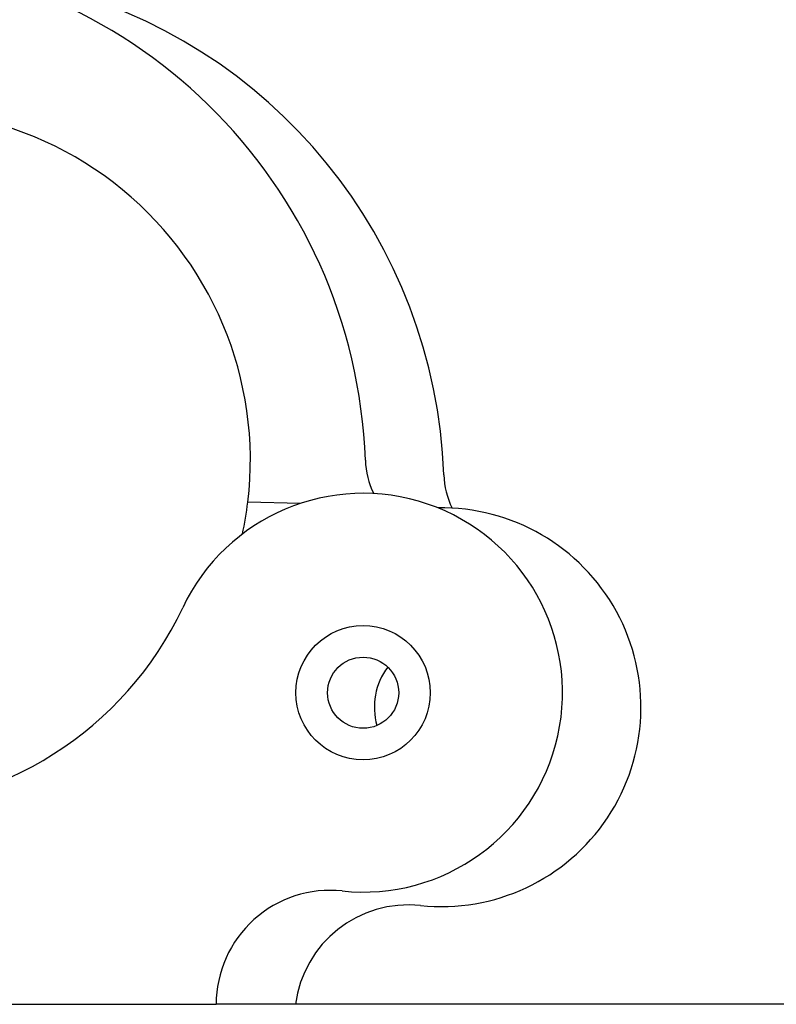
# Paper-space layout 'Sheet10' of a CAD drawing. Units: inches. Extents: x 0.4 to 16.6, y 0.2 to 10.8.
# Drawn here: x 10.3 to 10.4, y 7.7 to 7.9 of the extents above; entities that cross this region are included whole.
import ezdxf

# ---------------------------------------------------------------- set-up
doc = ezdxf.new("R2010")
doc.units = ezdxf.units.IN
doc.header["$MEASUREMENT"] = 0
doc.styles.add('SLDTEXTSTYLE0', font='TXT', dxfattribs={"width": 0.75})
doc.dimstyles.new('SLDDIMSTYLE5', dxfattribs={"dimtxt": 0.1377952755905512, "dimasz": 0.14, "dimexe": 0, "dimexo": 0.0625, "dimgap": 0.0344488188976378, "dimtad": 1, "dimlfac": 20, "dimrnd": 1e-09, "dimzin": 4, "dimdsep": 46, "dimtxsty": 'SLDTEXTSTYLE0', "dimblk1": 'CLOSED', "dimblk2": 'CLOSED', "dimsah": 1, "dimcen": 0.09, "dimadec": 0, "dimazin": 1, "dimtfac": 1, "dimtmove": 0, "dimatfit": 0, "dimldrblk": 'CLOSED', "dimfxl": 0, "dimfrac": 2, "dimtolj": 1, "dimtzin": 12, "dimarcsym": 0})

# ---------------------------------------------------------------- blocks, each defined once
blk = doc.blocks.new('_Closed')
at = {"color": 0, "linetype": 'ByBlock', "lineweight": -2}
for p, q in [((-1, 0.166667), (0, 0)), ((-1, 0.166667), (-1, -0.166667)), ((0, 0), (-1, -0.166667)), ((0, 0), (-1, 0))]:
    blk.add_line(p, q, dxfattribs=at)
blk = doc.blocks.new('_D_11')
at = {"color": 7, "linetype": 'Continuous', "lineweight": 0}
for p, q in [((10.74818149222156, 10.52900161608379), (10.70619699389673, 10.52900161608379)), ((10.70619699389673, 10.52900161608379), (10.70619699389673, 10.31025161643579)), ((11.05362768701438, 10.5290016160838), (11.09561218533921, 10.5290016160838)), ((11.09561218533921, 10.5290016160838), (11.09561218533921, 10.3102516164358)), ((10.70619699389673, 10.31025161643579), (10.74818149222156, 10.31025161643579)), ((11.09561218533921, 10.3102516164358), (11.05362768701439, 10.3102516164358)), ((10.30332772132715, 7.860762471817378), (10.30332772132715, 9.924705092182135)), ((11.50332772132714, 7.860762471817378), (11.50332772132714, 9.924705092182135)), ((10.30332772132715, 9.885335013441978), (10.05332772132714, 9.885335013441978)), ((10.30332772132715, 9.885335013441978), (11.50332772132714, 9.885335013441978)), ((11.50332772132714, 9.885335013441978), (11.75332772132715, 9.885335013441978))]:
    blk.add_line(p, q, dxfattribs=at)
at = {"color": 7, "linetype": 'Continuous', "lineweight": 18, "xscale": 0.14, "yscale": 0.14}
blk.add_blockref('_Closed', (10.30332772132715, 9.885335013441978, 0.5633095560098301), dxfattribs=at)
at = {"color": 7, "linetype": 'Continuous', "lineweight": 18, "xscale": 0.14, "yscale": 0.14, "rotation": 180.0000000000004}
blk.add_blockref('_Closed', (11.50332772132714, 9.885335013441978, 0.5633095560098301), dxfattribs=at)
at = {"color": 7, "linetype": 'Continuous', "lineweight": 18, "char_height": 0.1377952755905512, "attachment_point": 1, "style": 'SLDTEXTSTYLE0'}
for s, insert in [('610', (10.74818149222156, 10.48787905401764)), ('24.00', (10.6718199343568, 10.28171245754675)), ('11-25in/28-63cm)', (10.13862872216051, 10.06296245102382))]:
    blk.add_mtext(s, dxfattribs=dict(at, insert=insert))

psp = doc.layouts.new('Sheet10')

# ---------------------------------------------------------------- linework, layer by layer
at = {"color": 7, "linetype": 'Continuous', "lineweight": 25}
for p, q in [((10.36434772567395, 7.815057408202879), (10.35699407106583, 7.815258173200324)), ((10.25411512290195, 7.744620739533913), (10.35254031975234, 7.744620739533913)), ((11.45411512290194, 7.744620739533913), (10.35254031975234, 7.744620739533913))]:
    psp.add_line(p, q, dxfattribs=at)
for centre, radius in [((10.37320961109092, 7.788449513793509), 0.009448818897638489), ((10.37320961109092, 7.788449513793511), 0.00500000000000063)]:
    psp.add_circle(centre, radius, dxfattribs=at)
for centre, radius, start, end in [((10.30007392928535, 7.818556644653793), 0.07349397290735889, 2.022668761521824, 89.33351755613847), ((10.31110049423349, 7.816516644653792), 0.07349397290735961, 2.022668761522467, 76.44049404838549), ((10.30813766094148, 7.821168421377965), 0.04921259842519821, 353.102342935054, 111.928481393617), ((10.38505735005296, 7.821557995795316), 0.01154243055633232, 182.0226687615216, 206.2412785728986), ((10.3960839150011, 7.819517995795316), 0.01154243055633027, 182.022668761522, 206.2412785652797), ((10.37320961109092, 7.788449513793509), 0.02804484013225357, 263.9563003146339, 154.7604368281074), ((10.30813766094148, 7.821168421377966), 0.04921259842519765, 347.8116581290519, 353.1023429350529), ((10.38423617603906, 7.786409513793508), 0.02804484013225375, 263.9563003146373, 91.05087962904392), ((10.30332772132715, 7.821392393077222), 0.04921259842520028, 205.2395631718935, 334.7604368281046), ((10.38423617603906, 7.786409513793508), 0.009448818897638154, 143.2492080958726, 195.7874966274763), ((10.36856922093915, 7.744620739533912), 0.01602890118680786, 83.95630031463179, 179.9999999999968), ((10.37959578588729, 7.742580739533913), 0.01602890118680697, 83.95630031463146, 172.6881293239462)]:
    psp.add_arc(centre, radius, start, end, dxfattribs=at)

# ---------------------------------------------------------------- dimensions: what is measured, and where the dimension line sits
at = {"color": 7, "linetype": 'Continuous', "lineweight": 18}
dim = psp.add_linear_dim(base=(11.50332772132714, 9.885335013442198), p1=(10.30332772132715, 7.821392393077221), p2=(11.50332772132714, 7.821392393077221), text='<>\\P11-25in/28-63cm)', dimstyle='SLDDIMSTYLE5', dxfattribs=at)
dim.commit()
dim.dimension.update_dxf_attribs({"geometry": '_D_11', "text_midpoint": (10.90090458961805, 9.885335013442198), "dimtype": 160})

doc.saveas('drawing.dxf')
